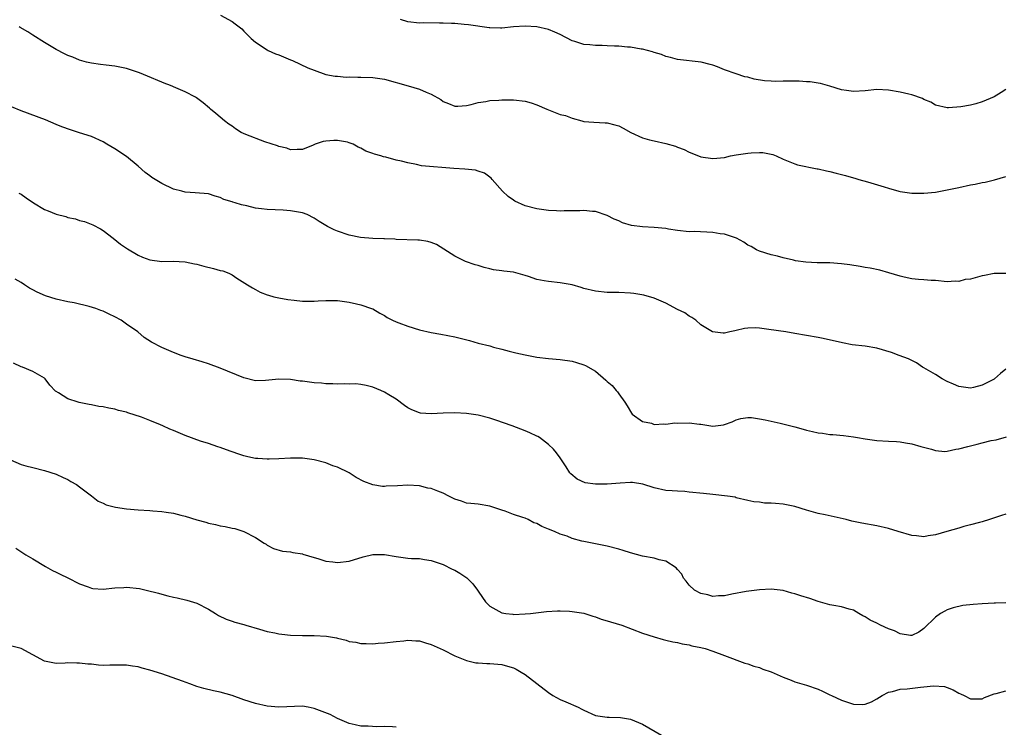
# Model space of a CAD drawing. Units: inches. Extents: x 2574000 to 2577000, y 1503000 to 1506000.
# Drawn here: x 2576497 to 2576665, y 1504126 to 1504246 of the extents above; entities that cross this region are included whole.
import ezdxf

# ---------------------------------------------------------------- set-up
doc = ezdxf.new("R2010")
doc.units = ezdxf.units.IN
doc.header["$MEASUREMENT"] = 0
doc.layers.add('LD25741503_10ft', color=120, linetype='Continuous')

msp = doc.modelspace()

# ---------------------------------------------------------------- linework, layer by layer
at = {"layer": 'LD25741503_10ft'}
for points, elevation in [([(2576531.02, 1504247), (2576533, 1504245.9), (2576533.55, 1504245.55), (2576534.19, 1504245), (2576534.65, 1504244.65), (2576535, 1504244.26), (2576535.65, 1504243.65), (2576536.28, 1504243), (2576537, 1504242.41), (2576539, 1504241.1), (2576539.17, 1504241), (2576540.42, 1504240.42), (2576541, 1504240.23), (2576543, 1504239.4), (2576543.29, 1504239.29), (2576545.95, 1504238.05), (2576547, 1504237.6), (2576549, 1504236.91), (2576550.62, 1504236.62), (2576551, 1504236.58), (2576552.46, 1504236.46), (2576553, 1504236.47), (2576554.44, 1504236.44), (2576555, 1504236.46), (2576557, 1504236.4), (2576558.23, 1504236.23), (2576559, 1504236.1), (2576563.07, 1504234.93), (2576565, 1504234.4), (2576566.11, 1504233.89), (2576567, 1504233.56), (2576568.6, 1504232.6), (2576569, 1504232.3), (2576569.94, 1504231.94), (2576571, 1504231.5), (2576571.51, 1504231.51), (2576573, 1504231.62), (2576573.79, 1504231.79), (2576575, 1504232.11), (2576576.3, 1504232.3), (2576577, 1504232.46), (2576578.51, 1504232.51), (2576579, 1504232.58), (2576580.55, 1504232.55), (2576581, 1504232.56), (2576583, 1504232.35), (2576584.05, 1504232.05), (2576585, 1504231.72), (2576586.7, 1504231), (2576587, 1504230.85), (2576589, 1504230.07), (2576589.89, 1504229.89), (2576591, 1504229.44), (2576592.68, 1504229), (2576593, 1504228.9), (2576594.74, 1504228.74), (2576596.64, 1504228.64), (2576597, 1504228.66), (2576598.28, 1504228.28), (2576599, 1504228.13), (2576599.72, 1504227.72), (2576601.06, 1504227), (2576603, 1504226.1), (2576604.23, 1504225.77), (2576605, 1504225.55), (2576607, 1504225.15), (2576608.67, 1504224.67), (2576609, 1504224.52), (2576610.11, 1504224.11), (2576611, 1504223.63), (2576612.58, 1504223), (2576613, 1504222.85), (2576615, 1504222.55), (2576617, 1504222.75), (2576618.06, 1504223), (2576619, 1504223.2), (2576621, 1504223.5), (2576621.56, 1504223.56), (2576623, 1504223.58), (2576623.57, 1504223.57), (2576625.24, 1504223.24), (2576625.85, 1504223), (2576627, 1504222.48), (2576627.87, 1504222.13), (2576629, 1504221.64), (2576629.48, 1504221.48), (2576632.81, 1504220.81), (2576633, 1504220.78), (2576634.44, 1504220.44), (2576635, 1504220.33), (2576636.06, 1504220.06), (2576637, 1504219.81), (2576637.68, 1504219.68), (2576639, 1504219.26), (2576639.23, 1504219.23), (2576639.96, 1504219), (2576641.4, 1504218.6), (2576644.24, 1504217.76), (2576645, 1504217.5), (2576646.75, 1504217), (2576647, 1504216.94), (2576649, 1504216.65), (2576650.67, 1504216.67), (2576651, 1504216.64), (2576653, 1504216.85), (2576655, 1504217.2), (2576657, 1504217.62), (2576659, 1504218.07), (2576659.79, 1504218.21), (2576661, 1504218.46), (2576661.47, 1504218.53), (2576663.08, 1504218.92), (2576665, 1504219.48)], 9080), ([(2576665, 1504234.32), (2576664.2, 1504233.8), (2576663, 1504233.1), (2576661, 1504232.21), (2576659.87, 1504231.87), (2576659, 1504231.65), (2576657.35, 1504231.35), (2576655.21, 1504231.21), (2576655, 1504231.22), (2576653, 1504231.68), (2576652.19, 1504232.19), (2576651, 1504232.64), (2576650.78, 1504232.78), (2576649, 1504233.42), (2576648.48, 1504233.52), (2576647, 1504233.89), (2576645, 1504234.2), (2576643, 1504234.32), (2576641, 1504234.12), (2576639, 1504233.97), (2576637.84, 1504234.16), (2576637, 1504234.28), (2576635, 1504234.92), (2576633.38, 1504235.38), (2576633, 1504235.41), (2576631.62, 1504235.62), (2576631, 1504235.64), (2576629.73, 1504235.73), (2576629, 1504235.75), (2576627.73, 1504235.73), (2576627, 1504235.74), (2576625.71, 1504235.71), (2576625, 1504235.73), (2576623.83, 1504235.83), (2576622.1, 1504236.1), (2576621, 1504236.42), (2576620.47, 1504236.47), (2576618.99, 1504237.01), (2576617, 1504237.69), (2576615.81, 1504238.19), (2576615, 1504238.46), (2576614.57, 1504238.57), (2576613.06, 1504239), (2576609, 1504239.42), (2576607.78, 1504239.78), (2576607, 1504239.94), (2576606.29, 1504240.29), (2576605, 1504240.63), (2576604.76, 1504240.76), (2576603, 1504241.21), (2576602.78, 1504241.22), (2576601, 1504241.53), (2576600.44, 1504241.56), (2576599, 1504241.69), (2576598.27, 1504241.73), (2576597, 1504241.77), (2576596.16, 1504241.84), (2576595, 1504241.83), (2576594.03, 1504241.97), (2576593, 1504242.02), (2576591.49, 1504242.51), (2576591, 1504242.63), (2576589, 1504243.68), (2576588.09, 1504244.09), (2576587, 1504244.54), (2576585, 1504245.02), (2576583, 1504245.13), (2576581, 1504245), (2576579, 1504244.77), (2576578.79, 1504244.79), (2576577, 1504244.83), (2576576.87, 1504244.87), (2576573.35, 1504245.35), (2576572.6, 1504245.4), (2576571, 1504245.56), (2576570.44, 1504245.56), (2576569, 1504245.65), (2576568.38, 1504245.62), (2576565.67, 1504245.67), (2576565, 1504245.66), (2576563, 1504245.89), (2576561.74, 1504246.26)], 9090), ([(2576665, 1504202.97), (2576663, 1504202.97), (2576661.4, 1504202.6), (2576661, 1504202.58), (2576659, 1504202.02), (2576658.09, 1504201.91), (2576657, 1504201.59), (2576656.36, 1504201.64), (2576655, 1504201.56), (2576653, 1504201.75), (2576652.25, 1504201.75), (2576651, 1504201.87), (2576650.09, 1504201.91), (2576649, 1504202.06), (2576647.68, 1504202.32), (2576647, 1504202.49), (2576645.08, 1504203.08), (2576643.51, 1504203.51), (2576641.85, 1504203.85), (2576641, 1504203.98), (2576640.14, 1504204.14), (2576638.41, 1504204.41), (2576637, 1504204.6), (2576635, 1504204.76), (2576632.8, 1504204.8), (2576630.89, 1504204.89), (2576629.12, 1504205.12), (2576628.76, 1504205.24), (2576627, 1504205.65), (2576626.08, 1504205.92), (2576625, 1504206.15), (2576623, 1504206.75), (2576622.49, 1504207), (2576621.54, 1504207.54), (2576621, 1504207.81), (2576620.32, 1504208.32), (2576619.05, 1504209), (2576617, 1504209.67), (2576616.28, 1504209.72), (2576615, 1504209.97), (2576611.9, 1504210.1), (2576611, 1504210.08), (2576609, 1504210.28), (2576607.48, 1504210.52), (2576607, 1504210.62), (2576605, 1504210.83), (2576603, 1504210.89), (2576601.13, 1504211.13), (2576599.62, 1504211.62), (2576599, 1504211.93), (2576598.22, 1504212.22), (2576597, 1504212.86), (2576595, 1504213.51), (2576594.47, 1504213.53), (2576593, 1504213.72), (2576592.36, 1504213.64), (2576591, 1504213.66), (2576589.66, 1504213.66), (2576589, 1504213.61), (2576588.37, 1504213.63), (2576587, 1504213.71), (2576585, 1504213.97), (2576583, 1504214.47), (2576581.27, 1504215.27), (2576581, 1504215.44), (2576580.11, 1504216.11), (2576579.14, 1504217), (2576577.4, 1504219), (2576577.23, 1504219.23), (2576577, 1504219.41), (2576576.07, 1504220.08), (2576575, 1504220.43), (2576574.55, 1504220.55), (2576572.72, 1504220.72), (2576570.84, 1504220.84), (2576565.34, 1504221.34), (2576564.45, 1504221.55), (2576563, 1504221.81), (2576561.9, 1504222.1), (2576561, 1504222.3), (2576559.23, 1504222.77), (2576558.85, 1504222.85), (2576558.4, 1504223), (2576557.29, 1504223.29), (2576557, 1504223.41), (2576555.83, 1504223.83), (2576555, 1504224.31), (2576554.52, 1504224.52), (2576553.65, 1504225), (2576553, 1504225.26), (2576552.67, 1504225.33), (2576551, 1504225.66), (2576550.36, 1504225.64), (2576549, 1504225.51), (2576548.55, 1504225.45), (2576547.19, 1504225), (2576546.85, 1504224.85), (2576545, 1504224.12), (2576544.11, 1504224.11), (2576543, 1504224.04), (2576542.32, 1504224.32), (2576541, 1504224.59), (2576540.73, 1504224.73), (2576538.6, 1504225.4), (2576535.33, 1504226.67), (2576534.58, 1504227), (2576533.61, 1504227.61), (2576533, 1504228.07), (2576532.44, 1504228.44), (2576531.69, 1504229), (2576531, 1504229.6), (2576530.23, 1504230.23), (2576529.34, 1504231), (2576529.14, 1504231.14), (2576528.05, 1504232.05), (2576526.92, 1504232.92), (2576526.79, 1504233), (2576525, 1504233.96), (2576523.4, 1504234.6), (2576522.49, 1504235), (2576521.42, 1504235.42), (2576521, 1504235.56), (2576518.6, 1504236.6), (2576517.19, 1504237.19), (2576515, 1504237.92), (2576513, 1504238.32), (2576511.51, 1504238.49), (2576510.57, 1504238.57), (2576509, 1504238.8), (2576508.18, 1504239), (2576507, 1504239.34), (2576505.83, 1504239.83), (2576505, 1504240.13), (2576504.43, 1504240.43), (2576503, 1504241.14), (2576501, 1504242.34), (2576499, 1504243.62), (2576498.14, 1504244.14), (2576496.88, 1504244.88), (2576496.66, 1504245)], 9070), ([(2576665, 1504186.64), (2576664.08, 1504185.92), (2576663.08, 1504185), (2576663, 1504184.95), (2576661, 1504183.9), (2576659.51, 1504183.51), (2576659, 1504183.4), (2576657, 1504183.69), (2576656.11, 1504184.11), (2576655, 1504184.56), (2576654.18, 1504185), (2576653, 1504185.72), (2576651, 1504186.9), (2576650.8, 1504187), (2576649.75, 1504187.75), (2576648.41, 1504188.41), (2576646.79, 1504189), (2576645.51, 1504189.51), (2576643, 1504190.22), (2576641, 1504190.55), (2576638.82, 1504190.82), (2576637.12, 1504191.12), (2576633.86, 1504191.86), (2576633, 1504192.04), (2576631, 1504192.41), (2576629, 1504192.75), (2576627.49, 1504193), (2576624.56, 1504193.44), (2576623, 1504193.62), (2576622.32, 1504193.68), (2576621, 1504193.64), (2576620.42, 1504193.58), (2576619, 1504193.23), (2576618.79, 1504193.21), (2576617.94, 1504193), (2576617, 1504192.8), (2576616.78, 1504192.78), (2576614.99, 1504192.99), (2576613, 1504194.19), (2576612.11, 1504195), (2576611.46, 1504195.46), (2576611, 1504195.68), (2576610.23, 1504196.23), (2576609, 1504196.84), (2576607, 1504197.89), (2576606.23, 1504198.23), (2576605, 1504198.73), (2576603.25, 1504199.25), (2576601.55, 1504199.55), (2576601, 1504199.62), (2576599, 1504199.72), (2576597, 1504199.74), (2576595, 1504199.94), (2576593, 1504200.41), (2576592.56, 1504200.56), (2576591, 1504201.02), (2576589, 1504201.37), (2576587, 1504201.57), (2576586.27, 1504201.73), (2576585, 1504201.94), (2576583.56, 1504202.44), (2576583, 1504202.61), (2576581, 1504203.18), (2576579.36, 1504203.36), (2576579, 1504203.42), (2576577.61, 1504203.61), (2576577, 1504203.74), (2576576, 1504204), (2576575, 1504204.33), (2576574.46, 1504204.46), (2576572.83, 1504205), (2576571, 1504205.89), (2576569.13, 1504207.13), (2576567.88, 1504207.88), (2576567, 1504208.25), (2576566.41, 1504208.41), (2576565, 1504208.65), (2576564.67, 1504208.67), (2576561, 1504208.77), (2576560.79, 1504208.79), (2576559, 1504208.85), (2576558.87, 1504208.87), (2576557, 1504208.92), (2576554.9, 1504209.1), (2576553, 1504209.49), (2576551, 1504210.19), (2576550.42, 1504210.42), (2576549.27, 1504211), (2576547.85, 1504211.85), (2576547, 1504212.39), (2576545.79, 1504213), (2576545, 1504213.3), (2576544.66, 1504213.34), (2576543, 1504213.66), (2576541.75, 1504213.75), (2576539, 1504213.86), (2576538, 1504214), (2576537, 1504214.11), (2576535.51, 1504214.49), (2576534.64, 1504214.64), (2576533.52, 1504215), (2576533.11, 1504215.11), (2576533, 1504215.17), (2576531.59, 1504215.59), (2576531, 1504215.89), (2576530.12, 1504216.12), (2576529, 1504216.52), (2576526.73, 1504216.73), (2576525, 1504216.82), (2576524.46, 1504217), (2576523, 1504217.35), (2576521, 1504218.28), (2576519.91, 1504219), (2576519.34, 1504219.34), (2576519, 1504219.59), (2576518.18, 1504220.18), (2576517, 1504221.26), (2576515, 1504222.88), (2576513, 1504224.23), (2576511.64, 1504225), (2576511, 1504225.39), (2576509, 1504226.3), (2576507, 1504226.97), (2576505.44, 1504227.44), (2576503.97, 1504227.97), (2576503, 1504228.36), (2576501.15, 1504229.15), (2576497, 1504230.69), (2576495.36, 1504231.36)], 9060), ([(2576496.63, 1504216.63), (2576497, 1504216.46), (2576497.85, 1504215.85), (2576499.11, 1504215), (2576501, 1504213.86), (2576501.63, 1504213.63), (2576503, 1504213.06), (2576504.65, 1504212.65), (2576505, 1504212.51), (2576506.29, 1504212.29), (2576507, 1504212.01), (2576507.83, 1504211.83), (2576509.25, 1504211.25), (2576510.56, 1504210.56), (2576511, 1504210.27), (2576512.71, 1504209), (2576513.97, 1504207.97), (2576515.16, 1504207.16), (2576517, 1504206.07), (2576517.74, 1504205.74), (2576519, 1504205.29), (2576521, 1504205.01), (2576522.96, 1504205.04), (2576525, 1504204.95), (2576526.58, 1504204.58), (2576527, 1504204.53), (2576528.19, 1504204.19), (2576529.84, 1504203.84), (2576531, 1504203.49), (2576531.42, 1504203.42), (2576532.46, 1504203), (2576533, 1504202.72), (2576533.82, 1504202.18), (2576535.66, 1504201), (2576536.49, 1504200.49), (2576537, 1504200.23), (2576537.8, 1504199.8), (2576539, 1504199.35), (2576539.24, 1504199.24), (2576540.14, 1504199), (2576541, 1504198.8), (2576542.5, 1504198.5), (2576543.6, 1504198.4), (2576545, 1504198.23), (2576545.75, 1504198.25), (2576547, 1504198.23), (2576547.7, 1504198.31), (2576549, 1504198.37), (2576550.35, 1504198.35), (2576551, 1504198.36), (2576551.76, 1504198.24), (2576553, 1504198.09), (2576554.23, 1504197.77), (2576555, 1504197.62), (2576556.81, 1504197), (2576557, 1504196.92), (2576558.22, 1504196.22), (2576559, 1504195.79), (2576559.47, 1504195.47), (2576560.38, 1504195), (2576561, 1504194.72), (2576561.43, 1504194.57), (2576563, 1504193.96), (2576565, 1504193.38), (2576567, 1504192.9), (2576568.61, 1504192.61), (2576571, 1504192.14), (2576573.51, 1504191.51), (2576575, 1504191.1), (2576577, 1504190.61), (2576577.59, 1504190.41), (2576579, 1504190.08), (2576580.29, 1504189.71), (2576581.43, 1504189.43), (2576583, 1504189.08), (2576585, 1504188.71), (2576587, 1504188.46), (2576589, 1504188.27), (2576591, 1504187.99), (2576591.79, 1504187.79), (2576593, 1504187.41), (2576593.3, 1504187.3), (2576595, 1504186.3), (2576596.78, 1504184.78), (2576597, 1504184.53), (2576597.88, 1504183.88), (2576598.56, 1504183), (2576598.78, 1504182.78), (2576599, 1504182.42), (2576600.03, 1504181), (2576600.42, 1504180.42), (2576601.14, 1504179.14), (2576601.24, 1504179), (2576603, 1504177.74), (2576604.58, 1504177.42), (2576605, 1504177.24), (2576606.65, 1504177.35), (2576607, 1504177.29), (2576608.52, 1504177.48), (2576609, 1504177.47), (2576611, 1504177.5), (2576612.75, 1504177.25), (2576613, 1504177.25), (2576615, 1504176.95), (2576616.86, 1504177.14), (2576617, 1504177.2), (2576618.33, 1504177.67), (2576619, 1504178.03), (2576619.78, 1504178.22), (2576621, 1504178.42), (2576621.6, 1504178.4), (2576623, 1504178.21), (2576623.96, 1504178.04), (2576625, 1504177.79), (2576626.53, 1504177.47), (2576629, 1504176.84), (2576630.43, 1504176.43), (2576631, 1504176.26), (2576632.05, 1504176.05), (2576633, 1504175.77), (2576633.73, 1504175.73), (2576635, 1504175.5), (2576635.5, 1504175.5), (2576637.33, 1504175.33), (2576639, 1504175.14), (2576639.69, 1504175), (2576641, 1504174.78), (2576643, 1504174.48), (2576645, 1504174.37), (2576646.34, 1504174.34), (2576647, 1504174.28), (2576647.91, 1504174.09), (2576649, 1504173.93), (2576650.54, 1504173.46), (2576652.32, 1504173), (2576652.83, 1504172.83), (2576653, 1504172.79), (2576654.63, 1504172.63), (2576655, 1504172.67), (2576656.51, 1504173), (2576657, 1504173.07), (2576658.52, 1504173.48), (2576660.15, 1504173.85), (2576661, 1504174.11), (2576662.5, 1504174.5), (2576663.37, 1504174.63), (2576665.1, 1504175.1)], 9050), ([(2576665, 1504161.93), (2576664.28, 1504161.72), (2576662.22, 1504161), (2576661, 1504160.62), (2576660.5, 1504160.5), (2576659, 1504160.09), (2576657.82, 1504159.82), (2576657, 1504159.57), (2576654.93, 1504159), (2576653, 1504158.39), (2576651.77, 1504158.23), (2576651, 1504158.08), (2576649.75, 1504158.25), (2576649, 1504158.32), (2576646.66, 1504159), (2576645, 1504159.51), (2576643, 1504159.95), (2576640.42, 1504160.42), (2576638.75, 1504160.75), (2576637.78, 1504161), (2576634.21, 1504161.79), (2576633, 1504162.07), (2576631, 1504162.62), (2576629, 1504163.21), (2576627, 1504163.63), (2576625.71, 1504163.72), (2576625, 1504163.83), (2576623.82, 1504163.82), (2576623, 1504163.98), (2576622.01, 1504164.01), (2576621, 1504164.27), (2576619, 1504164.73), (2576618.81, 1504164.81), (2576617.54, 1504165), (2576615, 1504165.27), (2576613.45, 1504165.45), (2576611, 1504165.7), (2576610.23, 1504165.77), (2576609, 1504165.83), (2576608.09, 1504165.91), (2576607, 1504165.97), (2576605, 1504166.42), (2576603.06, 1504167.06), (2576601.31, 1504167.31), (2576601, 1504167.31), (2576599.2, 1504167.2), (2576597, 1504167.03), (2576595.03, 1504167.03), (2576593.27, 1504167.27), (2576591.87, 1504167.87), (2576590.81, 1504168.81), (2576590.65, 1504169), (2576589.98, 1504169.98), (2576589.21, 1504171.21), (2576589, 1504171.52), (2576588.36, 1504172.36), (2576587.83, 1504173), (2576587, 1504173.82), (2576585.47, 1504175), (2576585.18, 1504175.18), (2576585, 1504175.25), (2576583.81, 1504175.81), (2576583, 1504176.11), (2576580.77, 1504177), (2576578.02, 1504177.98), (2576577, 1504178.31), (2576575, 1504178.81), (2576573, 1504179.1), (2576571, 1504179.21), (2576569, 1504179.16), (2576567, 1504179.04), (2576565.17, 1504179.17), (2576565, 1504179.2), (2576563.69, 1504179.69), (2576563, 1504180.08), (2576562.43, 1504180.43), (2576561, 1504181.52), (2576559.74, 1504182.26), (2576559, 1504182.72), (2576558.37, 1504183), (2576557, 1504183.58), (2576555.88, 1504183.88), (2576555, 1504184.05), (2576554.14, 1504184.14), (2576553, 1504184.11), (2576552.17, 1504184.17), (2576551, 1504184.1), (2576550.17, 1504184.17), (2576549, 1504184.17), (2576548.25, 1504184.25), (2576547, 1504184.34), (2576545, 1504184.6), (2576544.63, 1504184.63), (2576543, 1504184.86), (2576541, 1504184.93), (2576538.7, 1504184.71), (2576537, 1504184.66), (2576535, 1504185.15), (2576531, 1504186.8), (2576529, 1504187.56), (2576527.91, 1504187.91), (2576526.38, 1504188.38), (2576525, 1504188.76), (2576524.3, 1504189), (2576523, 1504189.47), (2576521, 1504190.37), (2576519.27, 1504191.27), (2576518.03, 1504192.03), (2576516.9, 1504193), (2576515, 1504194.32), (2576514.08, 1504195), (2576513, 1504195.57), (2576512.02, 1504196.02), (2576511, 1504196.53), (2576510.64, 1504196.64), (2576509.75, 1504197), (2576508.65, 1504197.35), (2576506.06, 1504197.94), (2576505, 1504198.13), (2576503, 1504198.58), (2576501.16, 1504199.16), (2576499.75, 1504199.75), (2576499, 1504200.2), (2576498.44, 1504200.44), (2576497.57, 1504201), (2576497, 1504201.41), (2576496.02, 1504201.98)], 9040), ([(2576665, 1504146.84), (2576663.24, 1504146.76), (2576663, 1504146.77), (2576661, 1504146.66), (2576659.45, 1504146.55), (2576657.67, 1504146.33), (2576656.03, 1504145.97), (2576655, 1504145.61), (2576654.58, 1504145.42), (2576653.87, 1504145), (2576653, 1504144.39), (2576651, 1504142.41), (2576650.19, 1504141.81), (2576649, 1504141.27), (2576648.75, 1504141.25), (2576647, 1504141.53), (2576646.03, 1504142.03), (2576645, 1504142.37), (2576643.65, 1504143), (2576643, 1504143.32), (2576641.84, 1504143.84), (2576641, 1504144.44), (2576640.6, 1504144.6), (2576639.96, 1504145), (2576639, 1504145.55), (2576638.26, 1504145.74), (2576637, 1504146.13), (2576635.67, 1504146.33), (2576635, 1504146.48), (2576633, 1504147.04), (2576631.57, 1504147.57), (2576630.03, 1504148.03), (2576629, 1504148.37), (2576628.48, 1504148.48), (2576627, 1504148.9), (2576625, 1504149.14), (2576623, 1504149.04), (2576620.73, 1504148.73), (2576618.28, 1504148.28), (2576617, 1504148), (2576615.99, 1504147.99), (2576615, 1504147.92), (2576614.16, 1504148.16), (2576613, 1504148.41), (2576611.91, 1504149), (2576611, 1504149.85), (2576610.5, 1504150.5), (2576610.02, 1504151), (2576609.71, 1504151.71), (2576609, 1504152.48), (2576608.77, 1504152.77), (2576607, 1504153.89), (2576605.86, 1504154.14), (2576605, 1504154.42), (2576603, 1504154.79), (2576601, 1504155.34), (2576599.75, 1504155.75), (2576599, 1504155.97), (2576597, 1504156.49), (2576593, 1504157.27), (2576592.65, 1504157.35), (2576591, 1504157.8), (2576590.17, 1504158.17), (2576589, 1504158.51), (2576587.99, 1504159), (2576587, 1504159.37), (2576585.85, 1504159.85), (2576585, 1504160.32), (2576584.48, 1504160.48), (2576583.5, 1504161), (2576583, 1504161.23), (2576582.62, 1504161.38), (2576581, 1504161.89), (2576579.57, 1504162.43), (2576579, 1504162.6), (2576577, 1504163.32), (2576575, 1504163.61), (2576573.76, 1504163.76), (2576573, 1504163.83), (2576572.14, 1504164.14), (2576571, 1504164.51), (2576569.96, 1504165), (2576569, 1504165.52), (2576568.13, 1504165.87), (2576567, 1504166.3), (2576566.38, 1504166.38), (2576565, 1504166.74), (2576563, 1504166.88), (2576561.23, 1504166.77), (2576559.32, 1504166.68), (2576559, 1504166.65), (2576558.67, 1504166.67), (2576557, 1504166.93), (2576555.51, 1504167.51), (2576554.2, 1504168.2), (2576552.99, 1504169), (2576551, 1504169.92), (2576550.17, 1504170.17), (2576549, 1504170.68), (2576547, 1504171.18), (2576545.42, 1504171.42), (2576545, 1504171.45), (2576543.49, 1504171.49), (2576543, 1504171.48), (2576541, 1504171.37), (2576539.32, 1504171.32), (2576539, 1504171.32), (2576537.4, 1504171.4), (2576537, 1504171.44), (2576535.69, 1504171.69), (2576535, 1504171.85), (2576534.16, 1504172.16), (2576533, 1504172.54), (2576532.69, 1504172.69), (2576531, 1504173.29), (2576530.59, 1504173.41), (2576529, 1504173.97), (2576527.6, 1504174.4), (2576525, 1504175.33), (2576523, 1504176.17), (2576522.4, 1504176.4), (2576521.21, 1504177), (2576520.82, 1504177.18), (2576519, 1504177.91), (2576517.53, 1504178.47), (2576515.21, 1504179.21), (2576515, 1504179.3), (2576513.63, 1504179.63), (2576513, 1504179.82), (2576511.99, 1504179.99), (2576511, 1504180.2), (2576510.3, 1504180.3), (2576509, 1504180.55), (2576508.6, 1504180.6), (2576506.94, 1504180.94), (2576506.73, 1504181), (2576505, 1504181.57), (2576503.38, 1504182.62), (2576503, 1504182.83), (2576502.9, 1504182.9), (2576501.92, 1504183.92), (2576501.11, 1504185), (2576501, 1504185.09), (2576499, 1504186.28), (2576497.24, 1504187), (2576497, 1504187.06), (2576495.69, 1504187.69)], 9030), ([(2576495.18, 1504171.18), (2576497, 1504170.42), (2576497.82, 1504170.18), (2576499, 1504169.88), (2576501, 1504169.4), (2576503, 1504168.76), (2576504.18, 1504168.18), (2576505, 1504167.83), (2576505.51, 1504167.51), (2576506.47, 1504167), (2576507, 1504166.61), (2576509.03, 1504165.03), (2576510.16, 1504164.16), (2576511, 1504163.8), (2576511.53, 1504163.53), (2576513.11, 1504163.11), (2576515, 1504162.83), (2576517, 1504162.68), (2576519, 1504162.57), (2576519.48, 1504162.52), (2576521, 1504162.41), (2576521.74, 1504162.26), (2576523, 1504162.1), (2576524.25, 1504161.75), (2576525, 1504161.61), (2576527, 1504160.98), (2576528.55, 1504160.55), (2576529, 1504160.4), (2576530.17, 1504160.17), (2576531, 1504159.95), (2576531.83, 1504159.83), (2576533, 1504159.56), (2576533.47, 1504159.47), (2576535.01, 1504159), (2576537, 1504157.95), (2576538.49, 1504157), (2576538.8, 1504156.8), (2576539, 1504156.63), (2576540.09, 1504156.09), (2576541.61, 1504155.61), (2576543, 1504155.5), (2576543.37, 1504155.37), (2576545, 1504155.14), (2576545.1, 1504155.1), (2576547, 1504154.52), (2576547.64, 1504154.36), (2576549, 1504153.92), (2576550.21, 1504153.79), (2576551, 1504153.68), (2576553, 1504153.94), (2576555.36, 1504154.64), (2576557, 1504155.05), (2576559, 1504155.06), (2576561, 1504154.71), (2576563, 1504154.44), (2576563.62, 1504154.38), (2576565, 1504154.35), (2576565.81, 1504154.19), (2576567, 1504154.05), (2576569, 1504153.33), (2576570.56, 1504152.56), (2576571, 1504152.38), (2576571.86, 1504151.86), (2576573.06, 1504151.06), (2576574.07, 1504150.07), (2576574.86, 1504149), (2576575, 1504148.78), (2576575.75, 1504147.75), (2576576.23, 1504147), (2576577, 1504146.25), (2576579, 1504145.13), (2576579.73, 1504145), (2576580.88, 1504144.88), (2576581, 1504144.85), (2576583, 1504144.92), (2576583.92, 1504145), (2576586.64, 1504145.36), (2576588.54, 1504145.46), (2576589, 1504145.46), (2576590.6, 1504145.4), (2576591, 1504145.36), (2576593, 1504145.04), (2576594.53, 1504144.53), (2576595, 1504144.41), (2576596, 1504144), (2576597, 1504143.73), (2576597.55, 1504143.55), (2576599.48, 1504143), (2576603, 1504141.66), (2576604.99, 1504140.99), (2576606.55, 1504140.55), (2576607, 1504140.47), (2576608.18, 1504140.18), (2576609, 1504140.06), (2576609.81, 1504139.81), (2576611, 1504139.63), (2576611.47, 1504139.47), (2576613, 1504139.17), (2576613.69, 1504139), (2576615, 1504138.58), (2576617, 1504137.85), (2576620.51, 1504136.51), (2576621, 1504136.39), (2576622.01, 1504136.01), (2576623, 1504135.76), (2576623.53, 1504135.53), (2576625, 1504135.03), (2576627, 1504134.14), (2576628.37, 1504133.63), (2576629, 1504133.37), (2576631, 1504132.76), (2576633, 1504132.08), (2576633.74, 1504131.74), (2576635, 1504131.15), (2576635.28, 1504131), (2576637, 1504130.2), (2576639, 1504129.53), (2576640.52, 1504129.48), (2576641, 1504129.51), (2576642.08, 1504129.92), (2576643, 1504130.42), (2576643.91, 1504131), (2576645, 1504131.59), (2576645.69, 1504131.69), (2576647, 1504132.07), (2576648.17, 1504132.17), (2576650.45, 1504132.45), (2576651, 1504132.48), (2576652.69, 1504132.69), (2576654.54, 1504132.54), (2576655, 1504132.4), (2576656, 1504132), (2576657, 1504131.42), (2576657.3, 1504131.3), (2576657.92, 1504131), (2576659, 1504130.42), (2576659.54, 1504130.46), (2576661, 1504130.46), (2576661.35, 1504130.65), (2576663, 1504131.27), (2576663.35, 1504131.35), (2576665, 1504131.83)], 9020), ([(2576496.11, 1504156.11), (2576497.83, 1504155), (2576499, 1504154.32), (2576501.18, 1504153), (2576502.35, 1504152.35), (2576503, 1504152.05), (2576503.68, 1504151.68), (2576505, 1504151.07), (2576507, 1504150.08), (2576508.48, 1504149.52), (2576509, 1504149.31), (2576509.27, 1504149.27), (2576511, 1504149.15), (2576513, 1504149.38), (2576514.55, 1504149.45), (2576515, 1504149.49), (2576517.24, 1504149.24), (2576518.37, 1504149), (2576520.45, 1504148.45), (2576521, 1504148.28), (2576522.03, 1504148.03), (2576523, 1504147.78), (2576523.66, 1504147.66), (2576525.29, 1504147.29), (2576527, 1504146.77), (2576529, 1504145.75), (2576530.15, 1504145), (2576530.68, 1504144.68), (2576532, 1504144), (2576533, 1504143.7), (2576533.49, 1504143.49), (2576535, 1504143.12), (2576535.35, 1504143), (2576537.67, 1504142.33), (2576539, 1504141.93), (2576540.32, 1504141.68), (2576541, 1504141.53), (2576541.47, 1504141.47), (2576543, 1504141.31), (2576545, 1504141.22), (2576547, 1504141.24), (2576549.14, 1504141.14), (2576550.84, 1504140.84), (2576551, 1504140.78), (2576552.45, 1504140.45), (2576553, 1504140.24), (2576554.1, 1504140.1), (2576555, 1504139.86), (2576555.88, 1504139.88), (2576557, 1504139.81), (2576557.91, 1504139.91), (2576559, 1504139.98), (2576561, 1504140.21), (2576562.33, 1504140.33), (2576563, 1504140.42), (2576564.33, 1504140.33), (2576565, 1504140.34), (2576565.98, 1504139.98), (2576567, 1504139.73), (2576567.47, 1504139.47), (2576569, 1504138.79), (2576571, 1504137.8), (2576573, 1504136.98), (2576574.61, 1504136.61), (2576575, 1504136.56), (2576576.46, 1504136.46), (2576577, 1504136.45), (2576579, 1504136.28), (2576580.01, 1504136.01), (2576581, 1504135.72), (2576581.48, 1504135.48), (2576582.35, 1504135), (2576583, 1504134.61), (2576587, 1504131.5), (2576587.73, 1504131), (2576589, 1504130.36), (2576589.96, 1504129.96), (2576592.04, 1504129), (2576592.69, 1504128.69), (2576593, 1504128.51), (2576595, 1504127.63), (2576597, 1504127.3), (2576597.32, 1504127.32), (2576599.26, 1504127.26), (2576601, 1504126.99), (2576603, 1504126.13), (2576606.26, 1504124.26)], 9010), ([(2576561, 1504125.59), (2576560.35, 1504125.65), (2576559, 1504125.74), (2576557.7, 1504125.7), (2576556.22, 1504125.78), (2576555, 1504125.8), (2576554.01, 1504125.99), (2576553, 1504126.24), (2576551, 1504127.07), (2576549.75, 1504127.75), (2576547, 1504128.82), (2576545.99, 1504129), (2576545, 1504129.21), (2576540.97, 1504129.03), (2576539, 1504129.21), (2576537, 1504129.63), (2576535, 1504130.29), (2576533, 1504131.01), (2576531, 1504131.57), (2576529.81, 1504131.81), (2576528.2, 1504132.2), (2576527, 1504132.57), (2576525.82, 1504133), (2576524.57, 1504133.43), (2576521, 1504134.73), (2576519, 1504135.36), (2576517.66, 1504135.66), (2576517, 1504135.89), (2576516, 1504136), (2576515, 1504136.18), (2576512.17, 1504136.17), (2576511, 1504136.15), (2576510.21, 1504136.21), (2576509, 1504136.33), (2576508.37, 1504136.37), (2576507, 1504136.55), (2576506.54, 1504136.54), (2576505, 1504136.57), (2576504.54, 1504136.54), (2576503, 1504136.49), (2576501, 1504136.87), (2576497, 1504139), (2576495, 1504139.53)], 9000)]:
    msp.add_lwpolyline(points, dxfattribs=dict(at, elevation=elevation))

doc.saveas('drawing.dxf')
